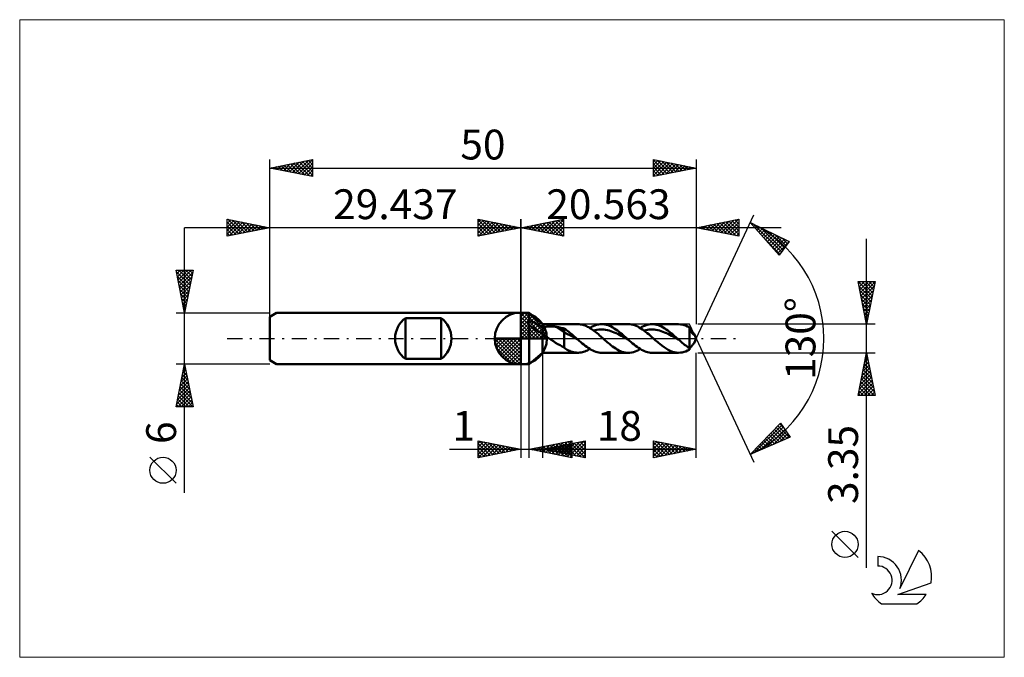
# Model space of a CAD drawing. Units: millimetres. Extents: x -59 to 57, y -37 to 37.
import ezdxf
from ezdxf.enums import TextEntityAlignment as Align

# ---------------------------------------------------------------- set-up
doc = ezdxf.new("R2010")
doc.units = ezdxf.units.MM
doc.header["$LTSCALE"] = 4.45
doc.linetypes.add('LONGDASH_DASH', pattern=[0.85, 0.4, -0.2, 0.05, -0.2])
for name, color, linetype in [('1', 4, 'CONTINUOUS'), ('2', 7, 'CONTINUOUS'), ('4', 2, 'LONGDASH_DASH'), ('CUT', 1, 'CONTINUOUS'), ('INFTOTAL', 9, 'CONTINUOUS'), ('NOCUT', 7, 'CONTINUOUS'), ('SK1', 4, 'CONTINUOUS'), ('SK2', 7, 'CONTINUOUS'), ('SK4', 2, 'LONGDASH_DASH'), ('SK6', 5, 'CONTINUOUS')]:
    doc.layers.add(name, color=color, linetype=linetype)
doc.styles.get("Standard").update_dxf_attribs({"font": 'Monospac821 BT'})

msp = doc.modelspace()

# ---------------------------------------------------------------- linework, layer by layer
at = {"color": 4, "linetype": 'Continuous'}
for p, q in [((0, 2.98), (0.08, 3.06)), ((0, 2.55), (0.47, 3.02)), ((0, 2.98), (2.98, 0)), ((0, 2.12), (0.83, 2.95)), ((0, 1.68), (1.15, 2.84)), ((0, 1.25), (1.45, 2.7)), ((0, 2.55), (2.55, 0)), ((0, 0.82), (1.72, 2.53)), ((0, 0.38), (1.96, 2.35)), ((0.38, 3.04), (3.04, 0.38)), ((0.93, 2.92), (2.92, 0.93)), ((1.82, 2.46), (2.46, 1.82)), ((0, 2.12), (2.12, 0)), ((0, 1.68), (1.68, 0)), ((0, 1.25), (1.25, 0)), ((0.05, 0), (2.19, 2.14)), ((0.48, 0), (2.39, 1.91)), ((0.92, 0), (2.57, 1.66)), ((1.35, 0), (2.73, 1.38)), ((-3.06, -0.08), (-2.98, 0)), ((-3.02, -0.47), (-2.55, 0)), ((-2.95, -0.83), (-2.12, 0)), ((-2.84, -1.15), (-1.68, 0)), ((-2.7, -1.45), (-1.25, 0)), ((-2.65, 0), (0, -2.65)), ((-2.53, -1.72), (-0.82, 0)), ((-2.35, -1.96), (-0.38, 0)), ((-2.21, 0), (0, -2.21)), ((-1.78, 0), (0, -1.78)), ((-1.35, 0), (0, -1.35)), ((-0.92, 0), (0, -0.92)), ((-0.48, 0), (0, -0.48)), ((-0.05, 0), (0, -0.05)), ((0, 0.82), (0.82, 0)), ((0, 0.38), (0.38, 0)), ((1.78, 0), (2.86, 1.08)), ((2.21, 0), (2.97, 0.75)), ((2.65, 0), (3.04, 0.39)), ((-3.06, -0.02), (-0.02, -3.06)), ((-3.02, -0.49), (-0.49, -3.02)), ((-2.86, -1.08), (-1.08, -2.86)), ((-2.14, -2.19), (0, -0.05)), ((-1.91, -2.39), (0, -0.48)), ((-1.66, -2.57), (0, -0.92)), ((-1.38, -2.73), (0, -1.35)), ((-1.08, -2.86), (0, -1.78)), ((-0.75, -2.97), (0, -2.21)), ((-0.39, -3.04), (0, -2.65))]:
    msp.add_line(p, q, dxfattribs=at)
at = {"layer": '1', "color": 4, "linetype": 'CONTINUOUS', "lineweight": 50}
for p, q in [((0, 0), (0, 3.06)), ((0, 3), (1, 3)), ((0, -3), (0, 3)), ((2.56, 1.67), (1, 3)), ((1, 2.07), (1, 3)), ((0.92, 1.9), (0.93, 1.93)), ((0.92, 1.87), (0.92, 1.9)), ((0.92, 1.85), (0.92, 1.87)), ((0.92, 1.82), (0.92, 1.85)), ((0.92, 1.79), (0.92, 1.82)), ((0.92, 1.76), (0.92, 1.79)), ((0.93, 1.74), (0.92, 1.76)), ((0.93, 1.93), (0.94, 1.95)), ((0.94, 1.71), (0.93, 1.74)), ((0.94, 1.98), (0.96, 2)), ((0.94, 1.95), (0.94, 1.98)), ((0.95, 1.68), (0.94, 1.71)), ((0.96, 1.65), (0.95, 1.68)), ((0.96, 2), (0.97, 2.03)), ((0.97, 1.63), (0.96, 1.65)), ((0.97, 2.03), (0.98, 2.05)), ((0.98, 1.6), (0.97, 1.63)), ((0.98, 2.05), (1, 2.07)), ((1, 1.57), (0.98, 1.6)), ((1.11, 2.05), (1, 2.07)), ((1.22, 1.4), (1, 1.57)), ((1, -3), (1, 1.57)), ((1.23, 2.01), (1.11, 2.05)), ((1.44, 1.24), (1.22, 1.4)), ((1.36, 1.96), (1.23, 2.01)), ((1.5, 1.9), (1.36, 1.96)), ((1.66, 1.09), (1.44, 1.24)), ((1.65, 1.83), (1.5, 1.9)), ((1.8, 1.75), (1.65, 1.83)), ((1.95, 1.66), (1.8, 1.75)), ((2.1, 1.57), (1.95, 1.66)), ((2.26, 1.48), (2.1, 1.57)), ((2.41, 1.38), (2.26, 1.48)), ((2.56, 1.27), (2.41, 1.38)), ((2.56, -1.68), (2.56, 1.67)), ((2.56, 1.67), (6.7, 1.67)), ((2.56, 1.27), (2.62, 1.29)), ((2.62, 1.29), (2.68, 1.32)), ((2.68, 1.32), (2.74, 1.34)), ((2.74, 1.34), (2.81, 1.35)), ((2.81, 1.35), (2.88, 1.37)), ((2.88, 1.37), (2.95, 1.38)), ((2.95, 1.38), (3.04, 1.4)), ((3.04, 1.4), (3.12, 1.41)), ((3.12, 1.41), (3.21, 1.41)), ((3.21, 1.41), (3.3, 1.42)), ((3.3, 1.42), (3.4, 1.42)), ((3.4, 1.42), (3.49, 1.42)), ((3.59, 1.42), (3.49, 1.42)), ((3.69, 1.42), (3.59, 1.42)), ((3.79, 1.41), (3.69, 1.42)), ((3.89, 1.4), (3.79, 1.41)), ((3.99, 1.39), (3.89, 1.4)), ((4.08, 1.38), (3.99, 1.39)), ((4.18, 1.36), (4.08, 1.38)), ((5.1, 0.79), (4.18, 1.36)), ((4.31, 1.34), (4.18, 1.36)), ((4.44, 1.31), (4.31, 1.34)), ((4.57, 1.29), (4.44, 1.31)), ((4.7, 1.26), (4.57, 1.29)), ((4.84, 1.23), (4.7, 1.26)), ((4.97, 1.2), (4.84, 1.23)), ((5.1, 1.16), (4.97, 1.2)), ((5.23, 1.08), (5.1, 1.16)), ((5.1, -1.07), (5.1, 1.16)), ((6.85, 1.67), (6.71, 1.67)), ((6.99, 1.66), (6.85, 1.67)), ((7.13, 1.63), (6.99, 1.66)), ((7.27, 1.6), (7.13, 1.63)), ((7.41, 1.56), (7.27, 1.6)), ((7.55, 1.51), (7.41, 1.56)), ((7.69, 1.45), (7.55, 1.51)), ((7.83, 1.38), (7.69, 1.45)), ((7.97, 1.31), (7.83, 1.38)), ((8.11, 1.23), (7.97, 1.31)), ((8.1, 1.23), (8.3, 1.35)), ((8.25, 1.14), (8.11, 1.23)), ((8.3, 1.35), (8.5, 1.44)), ((8.5, 1.44), (8.7, 1.53)), ((8.7, 1.53), (8.9, 1.59)), ((8.9, 1.59), (9.1, 1.64)), ((9.1, 1.64), (9.3, 1.67)), ((9.3, 1.67), (9.5, 1.67)), ((9.68, 1.67), (9.5, 1.67)), ((9.5, 1.67), (12.61, 1.67)), ((9.87, 1.64), (9.68, 1.67)), ((10.05, 1.6), (9.87, 1.64)), ((10.24, 1.55), (10.05, 1.6)), ((10.42, 1.48), (10.24, 1.55)), ((10.61, 1.39), (10.42, 1.48)), ((10.79, 1.29), (10.61, 1.39)), ((10.97, 1.18), (10.79, 1.29)), ((11.16, 1.06), (10.97, 1.18)), ((12.8, 1.67), (12.61, 1.67)), ((12.98, 1.64), (12.8, 1.67)), ((13.17, 1.6), (12.98, 1.64)), ((13.35, 1.55), (13.17, 1.6)), ((13.53, 1.48), (13.35, 1.55)), ((13.72, 1.39), (13.53, 1.48)), ((13.9, 1.3), (13.72, 1.39)), ((14.09, 1.19), (13.9, 1.3)), ((14.01, 1.23), (14.21, 1.35)), ((14.27, 1.06), (14.09, 1.19)), ((14.21, 1.35), (14.41, 1.44)), ((14.41, 1.44), (14.61, 1.53)), ((14.61, 1.53), (14.81, 1.59)), ((14.81, 1.59), (15.01, 1.64)), ((15.01, 1.64), (15.21, 1.67)), ((15.21, 1.67), (15.41, 1.67)), ((15.59, 1.67), (15.41, 1.67)), ((15.41, 1.67), (18.52, 1.67)), ((15.78, 1.64), (15.59, 1.67)), ((15.96, 1.6), (15.78, 1.64)), ((16.14, 1.55), (15.96, 1.6)), ((16.33, 1.48), (16.14, 1.55)), ((16.51, 1.39), (16.33, 1.48)), ((16.7, 1.29), (16.51, 1.39)), ((16.88, 1.18), (16.7, 1.29)), ((17.07, 1.06), (16.88, 1.18)), ((18.73, 1.66), (18.52, 1.67)), ((18.94, 1.63), (18.73, 1.66)), ((19.15, 1.58), (18.94, 1.63)), ((19.36, 1.51), (19.15, 1.58)), ((19.57, 1.42), (19.36, 1.51)), ((19.78, 1.31), (19.57, 1.42)), ((19.8, 1.26), (19.78, 1.31)), ((19.78, -1.15), (19.78, 1.31)), ((19.82, 1.22), (19.8, 1.26)), ((19.83, 1.17), (19.82, 1.22)), ((19.85, 1.12), (19.83, 1.17)), ((0, 0), (-3.06, 0)), ((0, 0), (3.06, 0)), ((0, -3.06), (0, 0)), ((1.88, 0.95), (1.66, 1.09)), ((2.11, 0.82), (1.88, 0.95)), ((2.34, 0.69), (2.11, 0.82)), ((2.56, 0.57), (2.34, 0.69)), ((2.66, 0.48), (2.56, 0.57)), ((2.76, 0.39), (2.66, 0.48)), ((2.87, 0.31), (2.76, 0.39)), ((2.98, 0.23), (2.87, 0.31)), ((3.09, 0.15), (2.98, 0.23)), ((3.2, 0.07), (3.09, 0.15)), ((3.32, 0), (3.2, 0.07)), ((3.57, -0.17), (3.32, 0)), ((5.32, 0.58), (5.1, 0.79)), ((5.36, 0.99), (5.23, 1.08)), ((5.55, 0.48), (5.32, 0.58)), ((5.49, 0.89), (5.36, 0.99)), ((5.63, 0.79), (5.49, 0.89)), ((5.77, 0.39), (5.55, 0.48)), ((5.76, 0.68), (5.63, 0.79)), ((5.89, 0.57), (5.76, 0.68)), ((6, 0.26), (5.77, 0.39)), ((6.02, 0.46), (5.89, 0.57)), ((6.23, 0.13), (6, 0.26)), ((6.15, 0.35), (6.02, 0.46)), ((6.28, 0.23), (6.15, 0.35)), ((6.45, 0.01), (6.23, 0.13)), ((6.41, 0.12), (6.28, 0.23)), ((6.54, 0), (6.41, 0.12)), ((6.68, -0.12), (6.45, 0.01)), ((6.57, -0.02), (6.54, 0)), ((8.39, 1.04), (8.25, 1.14)), ((8.53, 0.94), (8.39, 1.04)), ((8.67, 0.84), (8.53, 0.94)), ((8.54, 0.94), (8.74, 0.99)), ((8.81, 0.73), (8.67, 0.84)), ((8.74, 0.99), (8.94, 1.02)), ((8.95, 0.61), (8.81, 0.73)), ((8.94, 1.02), (9.14, 1.05)), ((9.1, 0.49), (8.95, 0.61)), ((9.24, 0.37), (9.1, 0.49)), ((9.14, 1.05), (9.35, 1.05)), ((9.38, 0.25), (9.24, 0.37)), ((9.55, 1.05), (9.35, 1.05)), ((9.52, 0.13), (9.38, 0.25)), ((9.66, 0), (9.52, 0.13)), ((9.75, 1.04), (9.55, 1.05)), ((9.78, -0.11), (9.66, 0)), ((9.95, 1.01), (9.75, 1.04)), ((10.16, 0.98), (9.95, 1.01)), ((10.36, 0.93), (10.16, 0.98)), ((10.56, 0.86), (10.36, 0.93)), ((10.76, 0.79), (10.56, 0.86)), ((10.97, 0.72), (10.76, 0.79)), ((11.17, 0.63), (10.97, 0.72)), ((11.34, 0.93), (11.16, 1.06)), ((11.37, 0.54), (11.17, 0.63)), ((11.53, 0.79), (11.34, 0.93)), ((11.57, 0.43), (11.37, 0.54)), ((11.71, 0.64), (11.53, 0.79)), ((11.78, 0.33), (11.57, 0.43)), ((11.9, 0.49), (11.71, 0.64)), ((11.98, 0.22), (11.78, 0.33)), ((12.08, 0.33), (11.9, 0.49)), ((12.18, 0.11), (11.98, 0.22)), ((12.27, 0.16), (12.08, 0.33)), ((12.39, -0.01), (12.18, 0.11)), ((12.45, 0), (12.27, 0.16)), ((12.47, -0.02), (12.45, 0)), ((14.45, 0.93), (14.27, 1.06)), ((14.45, 0.94), (14.65, 0.99)), ((14.64, 0.79), (14.45, 0.93)), ((14.83, 0.64), (14.64, 0.79)), ((14.65, 0.99), (14.85, 1.02)), ((15.01, 0.49), (14.83, 0.64)), ((14.85, 1.02), (15.05, 1.04)), ((15.2, 0.33), (15.01, 0.49)), ((15.05, 1.04), (15.26, 1.05)), ((15.38, 0.16), (15.2, 0.33)), ((15.46, 1.05), (15.26, 1.05)), ((15.57, 0), (15.38, 0.16)), ((15.66, 1.04), (15.46, 1.05)), ((15.69, -0.11), (15.57, 0)), ((15.86, 1.01), (15.66, 1.04)), ((16.07, 0.98), (15.86, 1.01)), ((16.27, 0.93), (16.07, 0.98)), ((16.47, 0.86), (16.27, 0.93)), ((16.67, 0.8), (16.47, 0.86)), ((16.87, 0.72), (16.67, 0.8)), ((17.08, 0.63), (16.87, 0.72)), ((17.25, 0.93), (17.07, 1.06)), ((17.28, 0.53), (17.08, 0.63)), ((17.44, 0.79), (17.25, 0.93)), ((17.48, 0.43), (17.28, 0.53)), ((17.62, 0.64), (17.44, 0.79)), ((17.68, 0.33), (17.48, 0.43)), ((17.81, 0.49), (17.62, 0.64)), ((17.89, 0.22), (17.68, 0.33)), ((17.99, 0.33), (17.81, 0.49)), ((18.09, 0.11), (17.89, 0.22)), ((18.18, 0.16), (17.99, 0.33)), ((18.29, -0.01), (18.09, 0.11)), ((18.36, 0), (18.18, 0.16)), ((18.38, -0.02), (18.36, 0)), ((19.87, 1.08), (19.85, 1.12)), ((19.89, 1.03), (19.87, 1.08)), ((19.9, 1.05), (19.87, 1.08)), ((19.91, 0.99), (19.89, 1.03)), ((19.94, 1.01), (19.9, 1.05)), ((19.93, 0.95), (19.91, 0.99)), ((19.95, 0.9), (19.93, 0.95)), ((19.97, 0.98), (19.94, 1.01)), ((19.97, 0.86), (19.95, 0.9)), ((20, 0.94), (19.97, 0.98)), ((19.99, 0.82), (19.97, 0.86)), ((19.98, 0.83), (20, 0.83)), ((20.01, 0.78), (19.99, 0.82)), ((20.04, 0.9), (20, 0.94)), ((20, 0.83), (20.01, 0.84)), ((20.01, 0.84), (20.03, 0.84)), ((20.03, 0.74), (20.01, 0.78)), ((20.03, 0.84), (20.04, 0.85)), ((20.05, 0.71), (20.03, 0.74)), ((20.07, 0.86), (20.04, 0.9)), ((20.04, 0.85), (20.06, 0.85)), ((20.07, 0.67), (20.05, 0.71)), ((20.06, 0.85), (20.07, 0.86)), ((20.13, 0.79), (20.07, 0.86)), ((20.09, 0.64), (20.07, 0.67)), ((20.11, 0.61), (20.09, 0.64)), ((20.13, 0.58), (20.11, 0.61)), ((20.18, 0.72), (20.13, 0.79)), ((20.15, 0.55), (20.13, 0.58)), ((20.17, 0.53), (20.15, 0.55)), ((20.19, 0.51), (20.17, 0.53)), ((20.23, 0.66), (20.18, 0.72)), ((20.21, 0.49), (20.19, 0.51)), ((20.23, 0.48), (20.21, 0.49)), ((20.27, 0.61), (20.23, 0.66)), ((20.25, 0.47), (20.23, 0.48)), ((20.27, 0.46), (20.25, 0.47)), ((20.3, 0.57), (20.27, 0.61)), ((20.28, 0.45), (20.27, 0.46)), ((20.3, 0.45), (20.28, 0.45)), ((20.32, 0.53), (20.3, 0.57)), ((20.3, 0.45), (20.31, 0.46)), ((20.31, 0.46), (20.32, 0.46)), ((20.33, 0.5), (20.32, 0.53)), ((20.56, 0), (20.32, 0.53)), ((20.32, 0.46), (20.33, 0.48)), ((20.32, -0.53), (20.56, 0)), ((20.33, 0.48), (20.33, 0.5)), ((3.83, -0.33), (3.57, -0.17)), ((4.09, -0.49), (3.83, -0.33)), ((4.35, -0.65), (4.09, -0.49)), ((4.6, -0.8), (4.35, -0.65)), ((4.85, -0.94), (4.6, -0.8)), ((5.1, -1.07), (4.85, -0.94)), ((5.21, -1.17), (5.1, -1.07)), ((6.59, -0.04), (6.57, -0.02)), ((6.61, -0.06), (6.59, -0.04)), ((6.63, -0.08), (6.61, -0.06)), ((6.66, -0.1), (6.63, -0.08)), ((6.68, -0.12), (6.66, -0.1)), ((6.85, -0.27), (6.68, -0.12)), ((7.03, -0.43), (6.85, -0.27)), ((7.21, -0.58), (7.03, -0.43)), ((7.38, -0.72), (7.21, -0.58)), ((7.56, -0.86), (7.38, -0.72)), ((7.73, -0.99), (7.56, -0.86)), ((7.91, -1.11), (7.73, -0.99)), ((8.09, -1.23), (7.91, -1.11)), ((9.9, -0.22), (9.78, -0.11)), ((10.03, -0.33), (9.9, -0.22)), ((10.15, -0.43), (10.03, -0.33)), ((10.27, -0.54), (10.15, -0.43)), ((10.39, -0.64), (10.27, -0.54)), ((10.58, -0.79), (10.39, -0.64)), ((10.76, -0.93), (10.58, -0.79)), ((10.95, -1.06), (10.76, -0.93)), ((11.13, -1.18), (10.95, -1.06)), ((12.59, -0.12), (12.39, -0.01)), ((12.5, -0.04), (12.47, -0.02)), ((12.52, -0.06), (12.5, -0.04)), ((12.54, -0.08), (12.52, -0.06)), ((12.56, -0.1), (12.54, -0.08)), ((12.59, -0.12), (12.56, -0.1)), ((12.76, -0.28), (12.59, -0.12)), ((12.94, -0.43), (12.76, -0.28)), ((13.12, -0.58), (12.94, -0.43)), ((13.29, -0.72), (13.12, -0.58)), ((13.47, -0.86), (13.29, -0.72)), ((13.64, -0.99), (13.47, -0.86)), ((13.82, -1.11), (13.64, -0.99)), ((14, -1.23), (13.82, -1.11)), ((15.81, -0.22), (15.69, -0.11)), ((15.93, -0.33), (15.81, -0.22)), ((16.06, -0.43), (15.93, -0.33)), ((16.18, -0.54), (16.06, -0.43)), ((16.3, -0.64), (16.18, -0.54)), ((16.55, -0.84), (16.3, -0.64)), ((16.8, -1.02), (16.55, -0.84)), ((17.04, -1.18), (16.8, -1.02)), ((18.49, -0.12), (18.29, -0.01)), ((18.41, -0.04), (18.38, -0.02)), ((18.43, -0.06), (18.41, -0.04)), ((18.45, -0.08), (18.43, -0.06)), ((18.47, -0.1), (18.45, -0.08)), ((18.49, -0.12), (18.47, -0.1)), ((18.64, -0.25), (18.49, -0.12)), ((18.78, -0.37), (18.64, -0.25)), ((18.92, -0.49), (18.78, -0.37)), ((19.07, -0.61), (18.92, -0.49)), ((19.21, -0.73), (19.07, -0.61)), ((19.35, -0.84), (19.21, -0.73)), ((19.5, -0.95), (19.35, -0.84)), ((19.64, -1.05), (19.5, -0.95)), ((19.78, -1.15), (19.64, -1.05)), ((19.78, -1.15), (19.82, -1.12)), ((19.82, -1.12), (19.86, -1.08)), ((19.83, -1.19), (19.84, -1.15)), ((19.84, -1.15), (19.86, -1.12)), ((19.86, -1.08), (19.9, -1.05)), ((19.86, -1.12), (19.87, -1.08)), ((19.9, -1.05), (19.95, -1.01)), ((19.95, -1.01), (19.99, -0.96)), ((19.99, -0.96), (20.03, -0.91)), ((20.03, -0.91), (20.07, -0.86)), ((20.07, -0.86), (20.13, -0.79)), ((20.13, -0.79), (20.18, -0.72)), ((20.18, -0.72), (20.23, -0.66)), ((20.23, -0.66), (20.27, -0.61)), ((20.27, -0.61), (20.3, -0.57)), ((20.3, -0.57), (20.32, -0.53)), ((1, -3), (2.56, -1.68)), ((6.7, -1.68), (2.56, -1.68)), ((5.33, -1.26), (5.21, -1.17)), ((5.46, -1.33), (5.33, -1.26)), ((5.59, -1.39), (5.46, -1.33)), ((5.74, -1.46), (5.59, -1.39)), ((5.89, -1.52), (5.74, -1.46)), ((6.04, -1.57), (5.89, -1.52)), ((6.19, -1.61), (6.04, -1.57)), ((6.34, -1.64), (6.19, -1.61)), ((6.49, -1.66), (6.34, -1.64)), ((6.64, -1.67), (6.49, -1.66)), ((6.64, -1.67), (6.78, -1.67)), ((6.78, -1.67), (6.93, -1.66)), ((6.93, -1.66), (7.07, -1.64)), ((7.07, -1.64), (7.22, -1.61)), ((7.22, -1.61), (7.37, -1.57)), ((7.37, -1.57), (7.51, -1.52)), ((7.51, -1.52), (7.66, -1.46)), ((7.66, -1.46), (7.81, -1.39)), ((7.81, -1.39), (7.95, -1.32)), ((7.95, -1.32), (8.1, -1.23)), ((8.26, -1.33), (8.09, -1.23)), ((8.44, -1.42), (8.26, -1.33)), ((8.62, -1.49), (8.44, -1.42)), ((8.79, -1.56), (8.62, -1.49)), ((8.97, -1.61), (8.79, -1.56)), ((9.15, -1.65), (8.97, -1.61)), ((9.32, -1.67), (9.15, -1.65)), ((9.5, -1.68), (9.32, -1.67)), ((12.61, -1.68), (9.5, -1.68)), ((11.32, -1.29), (11.13, -1.18)), ((11.5, -1.39), (11.32, -1.29)), ((11.68, -1.48), (11.5, -1.39)), ((11.87, -1.55), (11.68, -1.48)), ((12.06, -1.6), (11.87, -1.55)), ((12.24, -1.64), (12.06, -1.6)), ((12.43, -1.67), (12.24, -1.64)), ((12.61, -1.68), (12.43, -1.67)), ((12.61, -1.68), (12.81, -1.67)), ((12.81, -1.67), (13.01, -1.64)), ((13.01, -1.64), (13.21, -1.59)), ((13.21, -1.59), (13.41, -1.53)), ((13.41, -1.53), (13.61, -1.44)), ((13.61, -1.44), (13.81, -1.35)), ((13.81, -1.35), (14.01, -1.23)), ((14.17, -1.33), (14, -1.23)), ((14.35, -1.42), (14.17, -1.33)), ((14.53, -1.49), (14.35, -1.42)), ((14.7, -1.56), (14.53, -1.49)), ((14.88, -1.61), (14.7, -1.56)), ((15.05, -1.65), (14.88, -1.61)), ((15.23, -1.67), (15.05, -1.65)), ((15.41, -1.68), (15.23, -1.67)), ((18.52, -1.68), (15.41, -1.68)), ((17.29, -1.33), (17.04, -1.18)), ((17.53, -1.45), (17.29, -1.33)), ((17.78, -1.55), (17.53, -1.45)), ((18.03, -1.62), (17.78, -1.55)), ((18.27, -1.66), (18.03, -1.62)), ((18.52, -1.68), (18.27, -1.66)), ((18.52, -1.68), (18.73, -1.66)), ((18.73, -1.66), (18.94, -1.63)), ((18.94, -1.63), (19.15, -1.58)), ((19.15, -1.58), (19.36, -1.51)), ((19.36, -1.51), (19.57, -1.42)), ((19.57, -1.42), (19.78, -1.31)), ((19.78, -1.31), (19.8, -1.27)), ((19.8, -1.27), (19.81, -1.23)), ((19.81, -1.23), (19.83, -1.19)), ((0, -3), (1, -3))]:
    msp.add_line(p, q, dxfattribs=at)
for start, end in [(90, 180), (0, 90), (180, 270), (270, 0)]:
    msp.add_arc((0, 0), 3.06, start, end, dxfattribs=at)
at = {"layer": '2', "color": 7, "linetype": 'CONTINUOUS', "lineweight": 25}
for p, q in [((-5, 12), (-5, 14)), ((-5, 14), (0, 13)), ((-5, 13.67), (-4.72, 13.94)), ((-5, 13.91), (-3.41, 12.32)), ((-5, 13.24), (-4.37, 13.87)), ((-4.58, 13.92), (-3.06, 12.39)), ((0, 0), (0, 14)), ((20.56, 0), (27.32, 14.5)), ((20.56, 14), (20.56, 1.67)), ((20.56, 13), (25.56, 14)), ((23.52, 12.41), (24.99, 13.89)), ((23.87, 12.34), (25.53, 13.99)), ((25.12, 13.91), (25.56, 13.47)), ((25.47, 13.98), (25.56, 13.89)), ((25.56, 14), (25.56, 12)), ((30.56, 13), (-10, 13)), ((-5, 12.82), (-4.02, 13.8)), ((-5, 12.39), (-3.66, 13.73)), ((-5, 13.49), (-3.76, 12.25)), ((-5, 13.06), (-4.12, 12.18)), ((0, 13), (-5, 12)), ((-4.96, 12.01), (-3.31, 13.66)), ((-4.43, 12.11), (-2.96, 13.59)), ((-4.05, 13.81), (-2.7, 12.46)), ((-3.9, 12.22), (-2.6, 13.52)), ((-3.52, 13.7), (-2.35, 12.53)), ((-3.37, 12.33), (-2.25, 13.45)), ((-2.99, 13.6), (-1.99, 12.6)), ((-2.84, 12.43), (-1.89, 13.38)), ((-2.46, 13.49), (-1.64, 12.67)), ((-2.31, 12.54), (-1.54, 13.31)), ((-1.93, 13.39), (-1.29, 12.74)), ((-1.78, 12.64), (-1.19, 13.24)), ((-1.4, 13.28), (-0.93, 12.81)), ((-1.25, 12.75), (-0.83, 13.17)), ((-0.87, 13.17), (-0.58, 12.88)), ((-0.72, 12.86), (-0.48, 13.1)), ((-0.34, 13.07), (-0.23, 12.95)), ((-0.19, 12.96), (-0.13, 13.03)), ((25.56, 12), (20.56, 13)), ((20.69, 12.97), (20.75, 13.04)), ((20.88, 13.06), (21.04, 12.91)), ((21.04, 12.9), (21.28, 13.14)), ((21.23, 13.13), (21.57, 12.8)), ((21.4, 12.83), (21.81, 13.25)), ((21.59, 13.2), (22.1, 12.69)), ((21.75, 12.76), (22.34, 13.36)), ((21.94, 13.28), (22.63, 12.59)), ((22.1, 12.69), (22.87, 13.46)), ((22.29, 13.35), (23.16, 12.48)), ((22.46, 12.62), (23.4, 13.57)), ((22.65, 13.42), (23.69, 12.38)), ((22.81, 12.55), (23.93, 13.67)), ((23, 13.49), (24.22, 12.27)), ((23.16, 12.48), (24.46, 13.78)), ((23.35, 13.56), (24.75, 12.16)), ((23.71, 13.63), (25.28, 12.06)), ((24.06, 13.7), (25.56, 12.2)), ((24.22, 12.27), (25.56, 13.61)), ((24.41, 13.77), (25.56, 12.62)), ((24.58, 12.2), (25.56, 13.18)), ((24.77, 13.84), (25.56, 13.05)), ((24.93, 12.13), (25.56, 12.76)), ((26.9, 13.59), (31.5, 11.38)), ((30.29, 9.79), (26.9, 13.59)), ((26.91, 13.58), (26.92, 13.59)), ((27.11, 13.36), (27.2, 13.45)), ((27.31, 13.13), (27.49, 13.31)), ((27.35, 13.38), (30.57, 10.16)), ((27.51, 12.91), (27.78, 13.17)), ((27.71, 12.69), (28.06, 13.04)), ((27.91, 12.46), (28.35, 12.9)), ((28.11, 12.24), (28.64, 12.76)), ((28.17, 12.99), (30.75, 10.4)), ((-5, 12.64), (-4.47, 12.11)), ((-5, 12.21), (-4.82, 12.04)), ((25.29, 12.06), (25.56, 12.33)), ((28.31, 12.01), (28.92, 12.62)), ((28.46, 11.84), (30.39, 9.91)), ((28.51, 11.79), (29.21, 12.48)), ((28.71, 11.56), (29.5, 12.35)), ((28.91, 11.34), (29.78, 12.21)), ((28.99, 12.59), (30.94, 10.64)), ((29.11, 11.11), (30.07, 12.07)), ((29.31, 10.89), (30.36, 11.93)), ((29.51, 10.67), (30.64, 11.8)), ((29.71, 10.44), (30.93, 11.66)), ((29.8, 12.2), (31.12, 10.88)), ((30.62, 11.81), (31.3, 11.12)), ((40.56, -26.89), (40.56, 11.68)), ((29.91, 10.22), (31.21, 11.52)), ((30.11, 9.99), (31.48, 11.36)), ((31.5, 11.38), (30.29, 9.79)), ((31.44, 11.41), (31.48, 11.37)), ((40.56, 1.67), (39.56, 6.67)), ((39.56, 6.67), (41.56, 6.67)), ((39.57, 6.67), (41.23, 5.01)), ((39.62, 6.41), (39.89, 6.67)), ((39.67, 6.15), (41.16, 4.66)), ((39.69, 6.05), (40.31, 6.67)), ((39.76, 5.7), (40.74, 6.67)), ((39.83, 5.34), (41.16, 6.67)), ((39.9, 4.99), (41.56, 6.65)), ((39.97, 4.64), (41.45, 6.12)), ((39.99, 6.67), (41.3, 5.37)), ((40.42, 6.67), (41.37, 5.72)), ((41.56, 6.67), (40.56, 1.67)), ((40.84, 6.67), (41.44, 6.07)), ((41.27, 6.67), (41.51, 6.43)), ((39.77, 5.62), (41.09, 4.31)), ((39.88, 5.09), (41.02, 3.95)), ((40.04, 4.28), (41.35, 5.59)), ((40.11, 3.93), (41.24, 5.06)), ((39.99, 4.56), (40.95, 3.6)), ((40.09, 4.03), (40.88, 3.25)), ((40.18, 3.58), (41.13, 4.53)), ((40.2, 3.5), (40.81, 2.89)), ((40.25, 3.22), (41.03, 4)), ((40.32, 2.87), (40.92, 3.47)), ((40.3, 2.97), (40.74, 2.54)), ((40.39, 2.52), (40.82, 2.94)), ((40.41, 2.44), (40.67, 2.19)), ((40.47, 2.16), (40.71, 2.41)), ((41.56, 1.67), (20.78, 1.67)), ((40.52, 1.91), (40.59, 1.83)), ((40.54, 1.81), (40.6, 1.88)), ((20.56, 0), (27.32, -14.5)), ((2.56, -1.68), (2.56, -14)), ((20.56, -14), (20.56, -1.68)), ((20.78, -1.68), (41.56, -1.68)), ((39.56, -6.67), (40.56, -1.68)), ((40.45, -2.25), (40.64, -2.06)), ((40.45, -2.26), (40.74, -2.56)), ((40.52, -1.91), (40.63, -2.02)), ((40.55, -1.72), (40.57, -1.71)), ((40.56, -1.68), (41.56, -6.67)), ((0, -3), (0, -14)), ((1, -14), (1, -3)), ((40.13, -3.84), (40.85, -3.12)), ((40.23, -3.32), (41.06, -4.15)), ((40.24, -3.31), (40.78, -2.77)), ((40.3, -2.97), (40.95, -3.62)), ((40.34, -2.78), (40.71, -2.41)), ((40.37, -2.62), (40.85, -3.09)), ((39.71, -5.96), (41.13, -4.53)), ((39.81, -5.43), (41.06, -4.18)), ((39.92, -4.9), (40.99, -3.83)), ((40.02, -4.37), (40.92, -3.47)), ((40.02, -4.38), (41.38, -5.74)), ((40.09, -4.03), (41.27, -5.21)), ((40.16, -3.68), (41.16, -4.68)), ((39.6, -6.49), (41.21, -4.89)), ((39.81, -5.44), (41.04, -6.67)), ((39.84, -6.67), (41.28, -5.24)), ((39.88, -5.09), (41.46, -6.67)), ((39.95, -4.74), (41.48, -6.27)), ((40.27, -6.67), (41.35, -5.59)), ((41.56, -6.67), (39.56, -6.67)), ((39.6, -6.5), (39.77, -6.67)), ((39.67, -6.15), (40.19, -6.67)), ((39.74, -5.8), (40.62, -6.67)), ((40.69, -6.67), (41.42, -5.95)), ((41.12, -6.67), (41.49, -6.3)), ((41.54, -6.67), (41.56, -6.66)), ((26.9, -13.59), (30.45, -9.93)), ((27.39, -13.38), (30.61, -10.17)), ((30.17, -10.23), (31.54, -11.6)), ((30.38, -10.01), (30.79, -10.43)), ((30.45, -9.93), (31.59, -11.58)), ((28.14, -13.06), (30.78, -10.42)), ((28.88, -12.74), (30.96, -10.67)), ((28.91, -11.52), (29.76, -12.36)), ((29.12, -11.3), (30.06, -12.24)), ((29.33, -11.09), (30.35, -12.11)), ((29.54, -10.87), (30.65, -11.98)), ((29.63, -12.42), (31.13, -10.92)), ((29.75, -10.66), (30.95, -11.85)), ((29.96, -10.44), (31.24, -11.73)), ((30.37, -12.1), (31.3, -11.17)), ((31.12, -11.78), (31.48, -11.42)), ((-5, -14), (-5, -12)), ((-5, -12), (0, -13)), ((-5, -12.32), (-4.74, -12.05)), ((-5, -12.74), (-4.38, -12.12)), ((-5, -13.16), (-4.03, -12.19)), ((-5, -13.59), (-3.68, -12.26)), ((-5, -12.32), (-3.6, -13.72)), ((-4.98, -14), (-3.32, -12.34)), ((-4.86, -12.03), (-3.24, -13.65)), ((-4.45, -13.89), (-2.97, -12.41)), ((-4.33, -12.13), (-2.89, -13.58)), ((-3.92, -13.78), (-2.62, -12.48)), ((-3.8, -12.24), (-2.54, -13.51)), ((-3.39, -13.68), (-2.26, -12.55)), ((-3.27, -12.35), (-2.18, -13.44)), ((-2.86, -13.57), (-1.91, -12.62)), ((-2.74, -12.45), (-1.83, -13.37)), ((-2.33, -13.47), (-1.55, -12.69)), ((-2.21, -12.56), (-1.48, -13.3)), ((-1.68, -12.66), (-1.12, -13.22)), ((1, -13), (6, -12)), ((2.25, -13.25), (2.87, -12.63)), ((2.56, -13), (7.56, -12)), ((2.6, -13.32), (3.4, -12.52)), ((2.68, -12.66), (3.52, -13.5)), ((2.95, -13.39), (3.93, -12.41)), ((3.03, -12.59), (4.05, -13.61)), ((3.31, -13.46), (4.46, -12.31)), ((3.39, -12.52), (4.58, -13.72)), ((3.66, -13.53), (4.99, -12.2)), ((3.7, -13.23), (4.27, -12.66)), ((3.74, -12.45), (5.11, -13.82)), ((4.02, -13.6), (5.52, -12.1)), ((4.05, -13.3), (4.8, -12.55)), ((4.1, -12.38), (5.64, -13.93)), ((4.13, -12.69), (4.92, -13.47)), ((4.37, -13.67), (6, -12.04)), ((4.41, -13.37), (5.33, -12.45)), ((4.45, -12.31), (6, -13.86)), ((4.49, -12.62), (5.45, -13.58)), ((4.72, -13.74), (6, -12.47)), ((4.76, -13.44), (5.86, -12.34)), ((4.8, -12.24), (6, -13.44)), ((4.84, -12.54), (5.98, -13.68)), ((5.11, -13.51), (6.39, -12.23)), ((5.16, -12.17), (6, -13.01)), ((5.19, -12.47), (6.51, -13.79)), ((5.47, -13.58), (6.92, -12.13)), ((5.51, -12.1), (6, -12.59)), ((5.55, -12.4), (7.04, -13.9)), ((5.82, -13.65), (7.45, -12.02)), ((5.86, -12.03), (6, -12.16)), ((5.9, -12.33), (7.56, -14)), ((6, -12), (6, -14)), ((6.17, -13.72), (7.56, -12.33)), ((6.25, -12.26), (7.56, -13.57)), ((6.61, -12.19), (7.56, -13.15)), ((6.96, -12.12), (7.56, -12.72)), ((7.31, -12.05), (7.56, -12.3)), ((7.56, -12), (7.56, -14)), ((15.56, -14), (15.56, -12)), ((15.56, -12), (20.56, -13)), ((15.56, -12.09), (15.64, -12.01)), ((15.56, -12.51), (15.99, -12.09)), ((15.56, -12.94), (16.34, -12.16)), ((15.56, -12.17), (17.09, -13.69)), ((15.56, -13.36), (16.7, -12.23)), ((15.56, -13.79), (17.05, -12.3)), ((15.56, -12.59), (16.74, -13.77)), ((15.83, -13.95), (17.41, -12.37)), ((15.88, -12.06), (17.44, -13.62)), ((16.36, -13.84), (17.76, -12.44)), ((16.41, -12.17), (17.8, -13.55)), ((16.89, -13.74), (18.11, -12.51)), ((16.94, -12.28), (18.15, -13.48)), ((17.42, -13.63), (18.47, -12.58)), ((17.47, -12.38), (18.5, -13.41)), ((17.95, -13.52), (18.82, -12.65)), ((18, -12.49), (18.86, -13.34)), ((18.53, -12.59), (19.21, -13.27)), ((19.06, -12.7), (19.56, -13.2)), ((31.59, -11.58), (26.9, -13.59)), ((27.87, -12.6), (28.28, -13)), ((28.08, -12.38), (28.57, -12.88)), ((28.29, -12.17), (28.87, -12.75)), ((28.5, -11.95), (29.17, -12.62)), ((28.7, -11.73), (29.46, -12.49)), ((-8.37, -13), (11, -13)), ((-5, -12.74), (-3.95, -13.79)), ((0, -13), (-5, -14)), ((-5, -13.16), (-4.3, -13.86)), ((-5, -13.59), (-4.66, -13.93)), ((-1.8, -13.36), (-1.2, -12.76)), ((-1.27, -13.25), (-0.85, -12.83)), ((-1.15, -12.77), (-0.77, -13.15)), ((-0.74, -13.15), (-0.49, -12.9)), ((-0.62, -12.88), (-0.41, -13.08)), ((-0.21, -13.04), (-0.14, -12.97)), ((-0.09, -12.98), (-0.06, -13.01)), ((6, -14), (1, -13)), ((1.19, -13.04), (1.28, -12.94)), ((1.27, -12.95), (1.4, -13.08)), ((1.54, -13.11), (1.81, -12.84)), ((1.62, -12.88), (1.93, -13.19)), ((1.89, -13.18), (2.34, -12.73)), ((1.97, -12.81), (2.46, -13.29)), ((2.33, -12.73), (2.99, -13.4)), ((2.56, -13), (20.56, -13)), ((7.56, -14), (2.56, -13)), ((2.64, -13.02), (2.68, -12.98)), ((2.72, -12.97), (2.8, -13.05)), ((2.99, -13.09), (3.21, -12.87)), ((3.07, -12.9), (3.33, -13.15)), ((3.35, -13.16), (3.74, -12.77)), ((3.43, -12.83), (3.86, -13.26)), ((3.78, -12.76), (4.39, -13.36)), ((5.08, -13.82), (6, -12.89)), ((5.43, -13.89), (6, -13.32)), ((5.78, -13.96), (6, -13.74)), ((6.53, -13.79), (7.56, -12.76)), ((6.88, -13.86), (7.56, -13.18)), ((7.23, -13.93), (7.56, -13.61)), ((20.56, -13), (15.56, -14)), ((15.56, -13.02), (16.38, -13.84)), ((15.56, -13.44), (16.03, -13.91)), ((18.48, -13.42), (19.17, -12.72)), ((19.01, -13.31), (19.53, -12.79)), ((19.54, -13.2), (19.88, -12.86)), ((19.59, -12.81), (19.92, -13.13)), ((20.07, -13.1), (20.23, -12.93)), ((20.12, -12.91), (20.27, -13.06)), ((27.03, -13.46), (27.09, -13.51)), ((27.24, -13.24), (27.39, -13.39)), ((27.45, -13.03), (27.68, -13.26)), ((27.66, -12.81), (27.98, -13.13)), ((15.56, -13.87), (15.67, -13.98)), ((39.56, -25.68), (36.5, -22.62))]:
    msp.add_line(p, q, dxfattribs=at)
msp.add_circle((38.03, -24.15), 1.53, dxfattribs=at)
msp.add_arc((20.56, 0), 15, 295, 65, dxfattribs=at)
at = {"layer": '4', "color": 2, "linetype": 'LONGDASH_DASH', "lineweight": 25}
msp.add_line((0, 0), (20.56, 0), dxfattribs=at)
at = {"layer": 'CUT', "color": 1, "linetype": 'CONTINUOUS', "lineweight": 25}
for p, q in [((19.78, 1.67), (2.56, 1.67)), ((2.56, 1.67), (2.56, 0)), ((20.56, 0), (19.78, 1.67)), ((2.56, 0), (20.56, 0))]:
    msp.add_line(p, q, dxfattribs=at)
at = {"layer": 'INFTOTAL', "color": 9, "linetype": 'CONTINUOUS', "lineweight": 18}
for p, q in [((56.72, 37.4), (-58.78, 37.4)), ((-58.78, 37.4), (-58.78, -37.4)), ((56.72, -37.4), (56.72, 37.4)), ((-58.78, -37.4), (56.72, -37.4))]:
    msp.add_line(p, q, dxfattribs=at)
at = {"layer": 'NOCUT', "color": 7, "linetype": 'CONTINUOUS', "lineweight": 25}
for p, q in [((0, 0), (0, 3)), ((0, 3), (1, 3)), ((2.56, 1.67), (1, 3)), ((2.56, 0), (2.56, 1.67)), ((1, 0), (0, 0)), ((1, 0), (2.56, 0))]:
    msp.add_line(p, q, dxfattribs=at)
at = {"layer": 'SK1', "color": 4, "linetype": 'CONTINUOUS', "lineweight": 50}
for p, q in [((-28.64, 3), (-29.44, 2.54)), ((-29.44, 2.54), (-29.44, -2.54)), ((0, 3), (-28.64, 3)), ((-13.54, -2.4), (-13.54, 2.4)), ((-13.54, 2.4), (-9.34, 2.4)), ((-9.34, 2.4), (-9.34, -2.4)), ((-29.44, -2.54), (-28.64, -3)), ((-28.64, -3), (0, -3)), ((-9.34, -2.4), (-13.54, -2.4))]:
    msp.add_line(p, q, dxfattribs=at)
for centre, start, end in [((-11.74, 0), 126.8699, 233.1301), ((-11.14, 0), 306.8699, 53.1301)]:
    msp.add_arc(centre, 3, start, end, dxfattribs=at)
at = {"layer": 'SK2', "color": 7, "linetype": 'CONTINUOUS', "lineweight": 25}
for p, q in [((-29.44, 0), (-29.44, 21)), ((-29.44, 20), (-24.44, 21)), ((-26.78, 19.47), (-25.45, 20.8)), ((-26.42, 19.4), (-24.92, 20.9)), ((-26.07, 19.33), (-24.44, 20.96)), ((-25.27, 20.83), (-24.44, 20)), ((-24.91, 20.9), (-24.44, 20.43)), ((-24.56, 20.98), (-24.44, 20.85)), ((-24.44, 21), (-24.44, 19)), ((15.56, 19), (15.56, 21)), ((15.56, 21), (20.56, 20)), ((15.56, 20.82), (15.71, 20.97)), ((15.56, 20.92), (17.17, 19.32)), ((15.56, 20.39), (16.07, 20.9)), ((15.56, 19.97), (16.42, 20.83)), ((16, 20.91), (17.52, 19.39)), ((16.53, 20.81), (17.87, 19.46)), ((20.56, 21), (20.56, 1.67)), ((-29.44, 20), (20.56, 20)), ((-24.44, 19), (-29.44, 20)), ((-29.25, 19.96), (-29.16, 20.06)), ((-29.16, 20.06), (-29.01, 19.92)), ((-28.9, 19.89), (-28.63, 20.16)), ((-28.8, 20.13), (-28.48, 19.81)), ((-28.54, 19.82), (-28.1, 20.27)), ((-28.45, 20.2), (-27.95, 19.7)), ((-28.19, 19.75), (-27.57, 20.37)), ((-28.09, 20.27), (-27.42, 19.6)), ((-27.84, 19.68), (-27.04, 20.48)), ((-27.74, 20.34), (-26.89, 19.49)), ((-27.48, 19.61), (-26.51, 20.59)), ((-27.39, 20.41), (-26.36, 19.39)), ((-27.13, 19.54), (-25.98, 20.69)), ((-27.03, 20.48), (-25.83, 19.28)), ((-26.68, 20.55), (-25.3, 19.17)), ((-26.33, 20.62), (-24.77, 19.07)), ((-25.97, 20.69), (-24.44, 19.16)), ((-25.72, 19.26), (-24.44, 20.53)), ((-25.62, 20.76), (-24.44, 19.58)), ((-25.36, 19.19), (-24.44, 20.11)), ((-25.01, 19.11), (-24.44, 19.69)), ((15.56, 19.54), (16.78, 20.76)), ((15.56, 19.12), (17.13, 20.69)), ((15.56, 20.5), (16.81, 19.25)), ((15.56, 20.08), (16.46, 19.18)), ((20.56, 20), (15.56, 19)), ((15.56, 19.65), (16.11, 19.11)), ((15.94, 19.08), (17.48, 20.62)), ((16.47, 19.18), (17.84, 20.55)), ((17, 19.29), (18.19, 20.47)), ((17.06, 20.7), (18.23, 19.53)), ((17.53, 19.39), (18.54, 20.4)), ((17.59, 20.59), (18.58, 19.6)), ((18.06, 19.5), (18.9, 20.33)), ((18.12, 20.49), (18.93, 19.67)), ((18.59, 19.61), (19.25, 20.26)), ((18.65, 20.38), (19.29, 19.74)), ((19.12, 19.71), (19.6, 20.19)), ((19.18, 20.28), (19.64, 19.82)), ((19.65, 19.82), (19.96, 20.12)), ((19.71, 20.17), (19.99, 19.89)), ((20.19, 19.92), (20.31, 20.05)), ((20.24, 20.06), (20.35, 19.96)), ((-24.66, 19.04), (-24.44, 19.26)), ((15.56, 19.23), (15.75, 19.04)), ((-34.44, 12), (-34.44, 14)), ((-34.44, 14), (-29.44, 13)), ((-34.44, 13.93), (-34.38, 13.99)), ((-34.44, 13.5), (-34.02, 13.92)), ((-34.35, 13.98), (-32.72, 12.34)), ((-33.82, 13.88), (-32.36, 12.42)), ((-29.44, 13), (-29.44, 14)), ((0, 14), (0, 3)), ((0, 13), (5, 14)), ((3.06, 12.39), (4.58, 13.92)), ((3.41, 12.32), (5, 13.91)), ((4.37, 13.87), (5, 13.24)), ((4.72, 13.94), (5, 13.67)), ((5, 14), (5, 12)), ((10, 13), (-39.44, 13)), ((-39.44, -18.11), (-39.44, 13)), ((-34.44, 13.08), (-33.67, 13.85)), ((-34.44, 12.66), (-33.32, 13.78)), ((-34.44, 12.23), (-32.96, 13.71)), ((-34.44, 13.64), (-33.07, 12.27)), ((-34.44, 13.22), (-33.42, 12.2)), ((-29.44, 13), (-34.44, 12)), ((-34.44, 12.79), (-33.78, 12.13)), ((-34.2, 12.05), (-32.61, 13.63)), ((-33.67, 12.15), (-32.26, 13.56)), ((-33.29, 13.77), (-32.01, 12.49)), ((-33.14, 12.26), (-31.9, 13.49)), ((-32.76, 13.67), (-31.65, 12.56)), ((-32.61, 12.37), (-31.55, 13.42)), ((-32.23, 13.56), (-31.3, 12.63)), ((-32.08, 12.47), (-31.2, 13.35)), ((-31.7, 13.45), (-30.95, 12.7)), ((-31.55, 12.58), (-30.84, 13.28)), ((-31.17, 13.35), (-30.59, 12.77)), ((-31.01, 12.68), (-30.49, 13.21)), ((-30.64, 13.24), (-30.24, 12.84)), ((-30.48, 12.79), (-30.14, 13.14)), ((-30.11, 13.14), (-29.89, 12.91)), ((-29.95, 12.9), (-29.78, 13.07)), ((-29.58, 13.03), (-29.53, 12.98)), ((-29.44, 2.08), (-29.44, 13)), ((5, 12), (0, 13)), ((0.13, 13.03), (0.19, 12.96)), ((0.23, 12.95), (0.34, 13.07)), ((0.48, 13.1), (0.72, 12.86)), ((0.58, 12.88), (0.87, 13.17)), ((0.83, 13.17), (1.25, 12.75)), ((0.93, 12.81), (1.4, 13.28)), ((1.19, 13.24), (1.78, 12.64)), ((1.29, 12.74), (1.93, 13.39)), ((1.54, 13.31), (2.31, 12.54)), ((1.64, 12.67), (2.46, 13.49)), ((1.89, 13.38), (2.84, 12.43)), ((1.99, 12.6), (2.99, 13.6)), ((2.25, 13.45), (3.37, 12.33)), ((2.35, 12.53), (3.52, 13.7)), ((2.6, 13.52), (3.9, 12.22)), ((2.7, 12.46), (4.05, 13.81)), ((2.96, 13.59), (4.43, 12.11)), ((3.31, 13.66), (4.96, 12.01)), ((3.66, 13.73), (5, 12.39)), ((3.76, 12.25), (5, 13.49)), ((4.02, 13.8), (5, 12.82)), ((4.12, 12.18), (5, 13.06)), ((-34.44, 12.37), (-34.13, 12.06)), ((4.47, 12.11), (5, 12.64)), ((4.82, 12.04), (5, 12.21)), ((-39.44, 3), (-40.44, 8)), ((-40.44, 8), (-38.44, 8)), ((-40.43, 7.94), (-40.37, 8)), ((-40.41, 7.86), (-38.79, 6.24)), ((-40.35, 7.59), (-39.94, 8)), ((-40.3, 7.33), (-38.86, 5.88)), ((-40.28, 7.23), (-39.52, 8)), ((-40.21, 6.88), (-39.09, 8)), ((-40.14, 6.53), (-38.67, 8)), ((-40.13, 8), (-38.72, 6.59)), ((-40.07, 6.17), (-38.49, 7.76)), ((-40, 5.82), (-38.59, 7.23)), ((-39.7, 8), (-38.65, 6.94)), ((-38.44, 8), (-39.44, 3)), ((-39.28, 8), (-38.58, 7.3)), ((-38.86, 8), (-38.51, 7.65)), ((-40.2, 6.8), (-38.93, 5.53)), ((-40.09, 6.27), (-39, 5.18)), ((-39.93, 5.47), (-38.7, 6.7)), ((-39.86, 5.11), (-38.8, 6.17)), ((-39.98, 5.73), (-39.07, 4.82)), ((-39.88, 5.2), (-39.14, 4.47)), ((-39.79, 4.76), (-38.91, 5.64)), ((-39.77, 4.67), (-39.21, 4.12)), ((-39.72, 4.41), (-39.02, 5.11)), ((-39.67, 4.14), (-39.28, 3.76)), ((-39.65, 4.05), (-39.12, 4.58)), ((-39.58, 3.7), (-39.23, 4.05)), ((-39.56, 3.61), (-39.36, 3.41)), ((-39.51, 3.34), (-39.33, 3.52)), ((-40.44, 3), (-29.44, 3)), ((-39.45, 3.08), (-39.43, 3.06)), ((-39.44, -3), (-40.44, -3)), ((-40.44, -8), (-39.44, -3)), ((-39.53, -3.47), (-39.37, -3.31)), ((-39.48, -3.2), (-39.38, -3.29)), ((-29.44, -3), (-39.44, -3)), ((-39.44, -3), (-38.44, -8)), ((-39.85, -5.06), (-39.16, -4.37)), ((-39.76, -4.61), (-38.95, -5.42)), ((-39.74, -4.53), (-39.23, -4.02)), ((-39.69, -4.26), (-39.06, -4.89)), ((-39.64, -4), (-39.3, -3.67)), ((-39.62, -3.9), (-39.17, -4.36)), ((-39.55, -3.55), (-39.27, -3.83)), ((-40.17, -6.65), (-38.95, -5.43)), ((-40.06, -6.12), (-39.02, -5.08)), ((-39.97, -5.67), (-38.64, -7.01)), ((-39.95, -5.59), (-39.09, -4.73)), ((-39.9, -5.32), (-38.74, -6.48)), ((-39.83, -4.96), (-38.85, -5.95)), ((-40.38, -7.71), (-38.81, -6.14)), ((-40.27, -7.18), (-38.88, -5.79)), ((-40.24, -8), (-38.74, -6.49)), ((-40.18, -6.73), (-38.92, -8)), ((-40.11, -6.38), (-38.49, -8)), ((-40.04, -6.02), (-38.53, -7.54)), ((-39.82, -8), (-38.67, -6.85)), ((-38.44, -8), (-40.44, -8)), ((-40.4, -7.79), (-40.19, -8)), ((-40.32, -7.44), (-39.76, -8)), ((-40.25, -7.09), (-39.34, -8)), ((-39.4, -8), (-38.6, -7.2)), ((-38.97, -8), (-38.53, -7.55)), ((-38.55, -8), (-38.46, -7.91)), ((-40.44, -16.99), (-43.5, -13.93))]:
    msp.add_line(p, q, dxfattribs=at)
msp.add_circle((-41.97, -15.46), 1.53, dxfattribs=at)
at = {"layer": 'SK4', "color": 2, "linetype": 'LONGDASH_DASH', "lineweight": 25}
msp.add_line((-34.44, 0), (25.56, 0), dxfattribs=at)
at = {"layer": 'SK6', "color": 5, "linetype": 'CONTINUOUS', "lineweight": 25}
for p, q in [((46.66, -24.88), (44.46, -29.34)), ((41.87, -25.58), (41.87, -26.69)), ((44.21, -30.04), (48.13, -28.68)), ((42.33, -31.12), (46.47, -31.12)), ((47.56, -30.04), (44.21, -30.04))]:
    msp.add_line(p, q, dxfattribs=at)
for centre, radius, start, end in [((44.4, -27.93), 3.8, 348.7239, 53.4691), ((41.89, -28.35), 2.76, 338.9379, 90.4446), ((41.88, -28.37), 1.68, 243.4215, 90.3602), ((44.4, -27.93), 3.8, 210.5484, 236.978), ((44.4, -27.93), 3.8, 303.022, 326.3732)]:
    msp.add_arc(centre, radius, start, end, dxfattribs=at)

# ---------------------------------------------------------------- texts
at = {"layer": '2', "color": 7, "linetype": 'CONTINUOUS', "lineweight": 25}
for s, p in [('20.563', (10.28, 14)), ('1', (-6.68, -12)), ('18', (11.56, -12))]:
    msp.add_text(s, height=3.5, dxfattribs=at).set_placement(p, align=Align.CENTER)
for s, p in [('130°', (34.56, 0)), ('3.35', (39.56, -14.78))]:
    msp.add_text(s, height=3.5, rotation=90, dxfattribs=at).set_placement(p, align=Align.CENTER)
at = {"layer": 'SK2', "color": 7, "linetype": 'CONTINUOUS', "lineweight": 25}
for s, p in [('50', (-4.44, 21)), ('29.437', (-14.72, 14))]:
    msp.add_text(s, height=3.5, dxfattribs=at).set_placement(p, align=Align.CENTER)
msp.add_text('6', height=3.5, rotation=90, dxfattribs=at).set_placement((-40.44, -11.05), align=Align.CENTER)

doc.saveas('drawing.dxf')
